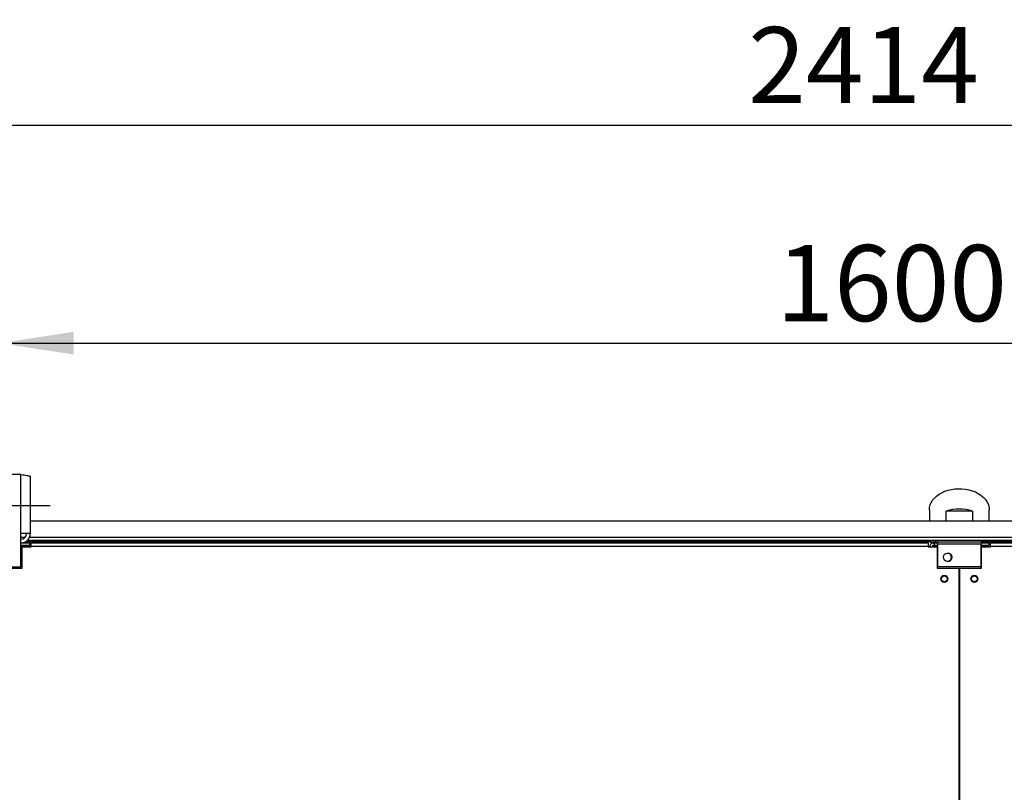
# Model space of a CAD drawing. Units: millimetres. Extents: x 5 to 414, y 3 to 291.
# Drawn here: x 69 to 138, y 127 to 181 of the extents above; entities that cross this region are included whole.
import ezdxf

# ---------------------------------------------------------------- set-up
doc = ezdxf.new("R2010")
doc.units = ezdxf.units.MM
doc.layers.add('GEOMETRY', color=7, linetype='Continuous')
doc.styles.add('SLDTEXTSTYLE0', font='TXT', dxfattribs={"width": 0.605})
doc.dimstyles.new('SLDDIMSTYLE0', dxfattribs={"dimtxt": 5.136637, "dimasz": 3.5, "dimexe": 0, "dimexo": 0.0625, "dimgap": 1.284159, "dimtad": 1, "dimdec": 0, "dimlfac": 12, "dimrnd": 1e-09, "dimzin": 12, "dimdsep": 46, "dimtxsty": 'SLDTEXTSTYLE0', "dimsah": 1, "dimcen": 0.09, "dimadec": 0, "dimazin": 3, "dimtol": 1, "dimtp": 10, "dimtm": 10, "dimtfac": 1, "dimtdec": 0, "dimtofl": 0, "dimtmove": 0, "dimatfit": 3, "dimfxl": 0, "dimfrac": 2, "dimtolj": 1, "dimarcsym": 0})
doc.dimstyles.new('SLDDIMSTYLE3', dxfattribs={"dimtxt": 5.136637, "dimasz": 3.5, "dimexe": 0, "dimexo": 0.0625, "dimgap": 1.284159, "dimtad": 1, "dimdec": 0, "dimlfac": 12, "dimrnd": 1e-09, "dimzin": 12, "dimdsep": 46, "dimtxsty": 'SLDTEXTSTYLE0', "dimsah": 1, "dimcen": 0.09, "dimadec": 0, "dimazin": 3, "dimtol": 1, "dimtp": 2, "dimtm": 2, "dimtfac": 1, "dimtdec": 0, "dimtofl": 0, "dimtmove": 0, "dimatfit": 3, "dimfxl": 0, "dimfrac": 2, "dimtolj": 1, "dimarcsym": 0})

# ---------------------------------------------------------------- blocks, each defined once
blk = doc.blocks.new('_D_3')
at = {"layer": 'GEOMETRY'}
for p, q in [((33.961, 146.778), (33.961, 174.868)), ((235.127, 146.609), (235.127, 174.868)), ((33.961, 173.868), (235.127, 173.868))]:
    blk.add_line(p, q, dxfattribs=at)
for points in [[(33.961, 173.868), (39.097, 173.078), (39.097, 174.659)], [(235.127, 173.868), (229.991, 174.659), (229.991, 173.078)]]:
    blk.add_solid(points, dxfattribs=at)
at = {"layer": 'GEOMETRY', "char_height": 5.2917, "attachment_point": 1, "style": 'SLDTEXTSTYLE0'}
for s, insert in [('2414', (119.87, 180.69)), ('±10', (137.533, 180.69))]:
    blk.add_mtext(s, dxfattribs=dict(at, insert=insert))
blk = doc.blocks.new('_D_6')
at = {"layer": 'GEOMETRY'}
for p, q in [((67.877, 146.891), (67.877, 159.712)), ((201.211, 147.302), (201.211, 159.712)), ((67.877, 158.712), (201.211, 158.712))]:
    blk.add_line(p, q, dxfattribs=at)
for points in [[(67.877, 158.712), (73.014, 157.921), (73.014, 159.502)], [(201.211, 158.712), (196.074, 159.502), (196.074, 157.921)]]:
    blk.add_solid(points, dxfattribs=at)
at = {"layer": 'GEOMETRY', "char_height": 5.2917, "attachment_point": 1, "style": 'SLDTEXTSTYLE0'}
for s, insert in [('1600', (121.829, 165.533)), ('±2', (139.493, 165.533))]:
    blk.add_mtext(s, dxfattribs=dict(at, insert=insert))
blk = doc.blocks.new('_D_7')
at = {"layer": 'GEOMETRY'}
for p, q in [((71.363, 147.408), (14.464, 147.408)), ((15.464, 147.408), (15.464, 85.992)), ((72.238, 85.992), (14.464, 85.992))]:
    blk.add_line(p, q, dxfattribs=at)
for points in [[(15.464, 147.408), (14.674, 142.272), (16.254, 142.272)], [(15.464, 85.992), (16.254, 91.129), (14.674, 91.129)]]:
    blk.add_solid(points, dxfattribs=at)
at = {"layer": 'GEOMETRY', "char_height": 5.2917, "attachment_point": 1, "rotation": 90, "style": 'SLDTEXTSTYLE0'}
for s, insert in [('±2', (8.643, 119.689)), ('737', (8.643, 105.945))]:
    blk.add_mtext(s, dxfattribs=dict(at, insert=insert))

msp = doc.modelspace()

# ---------------------------------------------------------------- linework, layer by layer
at = {"color": 7, "linetype": 'Continuous', "lineweight": 25}
for p, q in [((69.336, 149.575), (66.419, 149.575)), ((69.336, 145.475), (69.336, 149.575)), ((69.986, 149.448), (69.986, 145.475)), ((132.461, 147.121), (132.461, 146.326)), ((136.627, 146.326), (136.627, 147.121)), ((133.636, 146.326), (133.636, 147.032)), ((135.452, 147.032), (133.636, 147.032)), ((135.452, 147.032), (135.452, 146.326)), ((199.102, 146.326), (69.986, 146.326)), ((69.336, 143.158), (69.336, 145.475)), ((69.986, 145.475), (69.336, 145.475)), ((69.336, 144.826), (69.961, 144.826)), ((69.336, 144.659), (69.961, 144.659)), ((69.961, 144.6), (69.336, 144.6)), ((69.419, 143.076), (69.419, 144.559)), ((69.419, 144.559), (70.044, 144.559)), ((199.317, 144.992), (69.771, 144.992)), ((69.961, 144.659), (69.961, 144.826)), ((69.961, 144.6), (69.961, 144.559)), ((70.044, 144.576), (70.044, 144.826)), ((70.044, 144.826), (132.377, 144.826)), ((70.044, 144.559), (70.044, 144.576)), ((132.377, 144.576), (70.044, 144.576)), ((132.377, 144.826), (132.377, 144.576)), ((132.377, 144.576), (132.377, 144.559)), ((132.377, 144.559), (133.002, 144.559)), ((132.561, 144.826), (132.561, 144.909)), ((132.561, 144.909), (133.061, 144.909)), ((132.561, 144.826), (133.061, 144.826)), ((132.794, 144.826), (132.794, 144.659)), ((132.794, 144.659), (133.061, 144.659)), ((133.061, 144.6), (132.794, 144.6)), ((133.002, 144.559), (133.002, 143.076)), ((133.061, 144.909), (136.061, 144.909)), ((133.061, 144.742), (133.061, 144.909)), ((136.061, 144.742), (133.061, 144.742)), ((133.061, 143.159), (133.061, 144.742)), ((136.061, 144.909), (136.061, 144.742)), ((136.561, 144.909), (136.061, 144.909)), ((136.061, 144.826), (136.561, 144.826)), ((136.061, 143.159), (136.061, 144.742)), ((136.061, 144.659), (136.627, 144.659)), ((136.627, 144.6), (136.061, 144.6)), ((136.086, 143.076), (136.086, 144.559)), ((136.086, 144.559), (136.711, 144.559)), ((136.561, 144.826), (136.561, 144.909)), ((136.561, 144.826), (136.627, 144.826)), ((136.627, 144.659), (136.627, 144.826)), ((136.627, 144.6), (136.627, 144.559)), ((136.711, 144.576), (136.711, 144.826)), ((136.711, 144.826), (199.044, 144.826)), ((136.711, 144.559), (136.711, 144.576)), ((199.044, 144.576), (136.711, 144.576)), ((66.419, 143.158), (69.336, 143.158)), ((67.898, 143.076), (69.419, 143.076)), ((133.002, 143.076), (134.523, 143.076)), ((136.061, 143.159), (133.061, 143.159)), ((134.523, 90.326), (134.523, 143.076)), ((134.565, 143.076), (134.565, 90.326)), ((134.565, 143.076), (136.086, 143.076)), ((134.565, 138.908), (134.523, 138.908)), ((134.523, 138.076), (134.565, 138.076)), ((134.565, 134.742), (134.523, 134.742)), ((134.523, 133.91), (134.565, 133.91)), ((134.565, 130.575), (134.523, 130.575)), ((134.523, 129.743), (134.565, 129.743))]:
    msp.add_line(p, q, dxfattribs=at)
at = {"color": 8, "linetype": 'Continuous', "lineweight": 25}
for p, q in [((69.627, 145.201), (69.336, 145.201)), ((199.163, 145.201), (69.925, 145.201)), ((132.561, 144.905), (69.648, 144.905)), ((132.794, 144.6), (132.794, 144.559)), ((199.44, 144.905), (136.561, 144.905))]:
    msp.add_line(p, q, dxfattribs=at)
at = {"color": 7, "linetype": 'Continuous', "lineweight": 25, "flags": 128}
msp.add_lwpolyline([(132.461, 147.121), (132.475, 147.295), (132.519, 147.467), (132.591, 147.634), (132.691, 147.793), (132.816, 147.944), (132.966, 148.083), (133.138, 148.208), (133.33, 148.318), (133.538, 148.411), (133.761, 148.486), (133.995, 148.542), (134.237, 148.578), (134.482, 148.593), (134.729, 148.588), (134.973, 148.562), (135.211, 148.516), (135.44, 148.451), (135.656, 148.366), (135.857, 148.265), (136.039, 148.147), (136.2, 148.015), (136.338, 147.87), (136.451, 147.715), (136.537, 147.551), (136.595, 147.381), (136.624, 147.208), (136.627, 147.121)], dxfattribs=at)
at = {"color": 7, "linetype": 'Continuous', "lineweight": 25}
for centre, radius in [((133.727, 143.826), 0.292), ((133.502, 142.326), 0.25), ((133.502, 142.326), 0.208), ((135.586, 142.326), 0.25), ((135.586, 142.326), 0.208)]:
    msp.add_circle(centre, radius, dxfattribs=at)
for centre, radius, start, end in [((134.544, 144.32), 2.861, 71.49261, 108.50739), ((69.336, 145.475), 0.4, 270, 0), ((69.336, 145.475), 0.65, 272.90159, 0), ((133.711, 143.826), 0.292, 0, 88.36275), ((133.711, 143.826), 0.292, 271.63725, 0)]:
    msp.add_arc(centre, radius, start, end, dxfattribs=at)
for centre, major_axis, ratio, start_param, end_param in [((134.544, 145.117), (0, 2.357), 0.707107, 1.624489, 1.6593), ((134.544, 145), (0, 2.455), 0.678897, 1.710164, 1.735074), ((134.544, 145.117), (0, 2.357), 0.707107, 1.766497, 1.792714), ((134.544, 145.117), (0, 2.357), 0.707107, 4.490472, 4.516688), ((134.544, 145), (0, 2.455), 0.678897, 4.548111, 4.573021), ((134.544, 145.117), (0, 2.357), 0.707107, 4.623885, 4.658786)]:
    msp.add_ellipse(centre, major_axis=major_axis, ratio=ratio, start_param=start_param, end_param=end_param, dxfattribs=at)
for points, knots in [([(69.336, 149.575), (69.409, 149.566), (69.557, 149.547), (69.753, 149.52), (69.9, 149.492), (69.975, 149.468), (69.983, 149.453), (69.986, 149.448)], [0, 0, 0, 0, 0.216358, 0.432723, 0.649088, 0.865454, 1, 1, 1, 1]), ([(132.794, 144.826), (132.756, 144.822), (132.679, 144.814), (132.579, 144.754), (132.501, 144.668), (132.479, 144.595), (132.468, 144.559)], [0, 0, 0, 0, 0.25162, 0.503257, 0.754894, 1, 1, 1, 1]), ([(132.608, 144.559), (132.613, 144.56), (132.647, 144.57), (132.714, 144.583), (132.773, 144.596), (132.794, 144.6)], [0, 0, 0, 0, 0.102539, 0.677189, 1, 1, 1, 1]), ([(132.794, 144.659), (132.774, 144.657), (132.733, 144.653), (132.682, 144.618), (132.652, 144.588), (132.646, 144.568), (132.646, 144.568)], [0, 0, 0, 0, 0.33248, 0.66496, 0.997309, 1, 1, 1, 1]), ([(132.879, 144.909), (132.879, 144.913), (132.879, 144.923), (132.879, 144.938), (132.879, 144.953), (132.879, 144.967), (132.879, 144.978), (132.879, 144.986), (132.879, 144.991), (132.879, 144.992), (132.879, 144.992)], [0, 0, 0, 0, 0.095759, 0.224936, 0.354114, 0.483291, 0.612468, 0.741645, 0.870823, 1, 1, 1, 1]), ([(136.21, 144.992), (136.21, 144.992), (136.21, 144.991), (136.21, 144.986), (136.21, 144.978), (136.21, 144.967), (136.21, 144.953), (136.21, 144.938), (136.21, 144.923), (136.21, 144.913), (136.21, 144.909)], [0, 0, 0, 0, 0.129177, 0.258355, 0.387532, 0.516709, 0.645886, 0.775064, 0.904241, 1, 1, 1, 1])]:
    msp.add_open_spline(points, degree=3, knots=knots, dxfattribs=at)

# ---------------------------------------------------------------- dimensions: what is measured, and where the dimension line sits
at = {"layer": 'GEOMETRY'}
for base, p1, p2, dimstyle, picture, middle in [((235.127, 173.868), (33.961, 145.778), (235.127, 145.609), 'SLDDIMSTYLE0', '_D_3', (134.544, 173.868)), ((201.211, 158.712), (67.877, 145.891), (201.211, 146.302), 'SLDDIMSTYLE3', '_D_6', (134.544, 158.712))]:
    dim = msp.add_linear_dim(base=base, p1=p1, p2=p2, dimstyle=dimstyle, dxfattribs=at)
    dim.commit()
    dim.dimension.update_dxf_attribs({"geometry": picture, "text_midpoint": middle, "dimtype": 160})
dim = msp.add_linear_dim(base=(15.464, 85.992), p1=(55.903, 147.408), p2=(56.233, 85.992), angle=90, dimstyle='SLDDIMSTYLE3', dxfattribs=at)
dim.commit()
dim.dimension.update_dxf_attribs({"geometry": '_D_7', "text_midpoint": (15.464, 116.7), "dimtype": 160})

doc.saveas('drawing.dxf')
